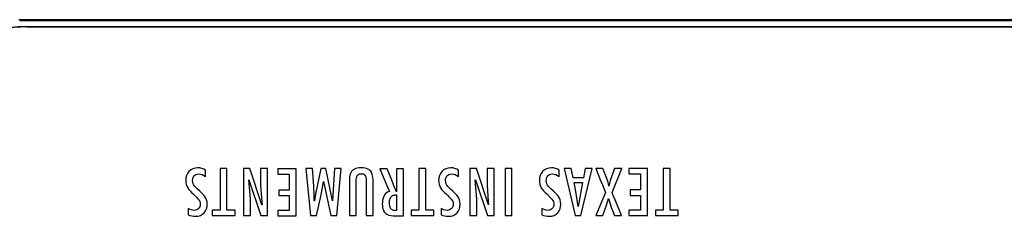
# Model space of a CAD drawing. Extents: x -160 to 260, y -170 to 127.
# Drawn here: x 133 to 140, y -92 to -90 of the extents above; entities that cross this region are included whole.
import ezdxf

# ---------------------------------------------------------------- set-up
doc = ezdxf.new("R2010")
doc.units = 0
doc.layers.get('0').update_dxf_attribs({"linetype": 'CONTINUOUS'})

msp = doc.modelspace()

# ---------------------------------------------------------------- linework, layer by layer
at = {"color": 7, "linetype": 'CONTINUOUS'}
for p, q in [((181.3192, -90.4072), (132.605, -90.4072)), ((132.6109, -90.4131), (180.6954, -90.4131)), ((132.6696, -90.4631), (132.5162, -90.4708)), ((132.6666, -90.4631), (181.2754, -90.4632)), ((181.2754, -90.4631), (132.6754, -90.4631)), ((133.9631, -91.6191), (133.952, -91.6338)), ((133.977, -91.607), (133.9631, -91.6191)), ((133.9937, -91.5977), (133.977, -91.607)), ((134.013, -91.5918), (133.9937, -91.5977)), ((134.0347, -91.5898), (134.013, -91.5918)), ((134.0508, -91.5908), (134.0347, -91.5898)), ((134.0665, -91.594), (134.0508, -91.5908)), ((134.0815, -91.5996), (134.0665, -91.594)), ((134.0952, -91.6077), (134.0815, -91.5996)), ((134.0952, -91.6582), (134.0952, -91.6077)), ((134.2114, -91.5947), (134.2114, -91.928)), ((134.2664, -91.5947), (134.2114, -91.5947)), ((134.2664, -91.928), (134.2664, -91.5947)), ((134.3981, -91.5947), (134.3981, -91.9716)), ((134.4493, -91.5947), (134.3981, -91.5947)), ((134.5461, -91.8849), (134.4493, -91.5947)), ((134.5356, -91.5947), (134.5356, -91.733)), ((134.5906, -91.5947), (134.5356, -91.5947)), ((134.5906, -91.9716), (134.5906, -91.5947)), ((134.6715, -91.5965), (134.6715, -91.6399)), ((134.8193, -91.5965), (134.6715, -91.5965)), ((134.8193, -91.9734), (134.8193, -91.5965)), ((134.896, -91.5947), (134.9344, -91.9716)), ((134.9499, -91.5947), (134.896, -91.5947)), ((134.9597, -91.735), (134.9499, -91.5947)), ((135.0174, -91.5947), (134.9745, -91.8007)), ((135.0553, -91.5947), (135.0174, -91.5947)), ((135.1087, -91.8545), (135.0553, -91.5947)), ((135.1258, -91.5947), (135.1097, -91.8545)), ((135.1779, -91.5947), (135.1258, -91.5947)), ((135.1438, -91.9716), (135.1779, -91.5947)), ((135.2608, -91.6203), (135.2558, -91.6284)), ((135.2671, -91.6129), (135.2608, -91.6203)), ((135.2748, -91.6064), (135.2671, -91.6129)), ((135.284, -91.6007), (135.2748, -91.6064)), ((135.2949, -91.5961), (135.284, -91.6007)), ((135.3076, -91.5927), (135.2949, -91.5961)), ((135.3224, -91.5905), (135.3076, -91.5927)), ((135.3392, -91.5898), (135.3224, -91.5905)), ((135.3547, -91.5904), (135.3392, -91.5898)), ((135.3684, -91.5922), (135.3547, -91.5904)), ((135.3805, -91.5952), (135.3684, -91.5922)), ((135.391, -91.5993), (135.3805, -91.5952)), ((135.4, -91.6044), (135.391, -91.5993)), ((135.4078, -91.6104), (135.4, -91.6044)), ((135.4143, -91.6174), (135.4078, -91.6104)), ((135.4196, -91.6252), (135.4143, -91.6174)), ((135.4877, -91.5965), (135.5571, -91.7629)), ((135.5448, -91.5965), (135.4877, -91.5965)), ((135.5821, -91.6887), (135.5448, -91.5965)), ((135.6206, -91.5965), (135.6206, -91.781)), ((135.6758, -91.5965), (135.6206, -91.5965)), ((135.6758, -91.9734), (135.6758, -91.5965)), ((135.7996, -91.5947), (135.7996, -91.928)), ((135.8546, -91.5947), (135.7996, -91.5947)), ((135.8546, -91.928), (135.8546, -91.5947)), ((135.983, -91.6191), (135.972, -91.6338)), ((135.997, -91.607), (135.983, -91.6191)), ((136.0137, -91.5977), (135.997, -91.607)), ((136.033, -91.5918), (136.0137, -91.5977)), ((136.0547, -91.5898), (136.033, -91.5918)), ((136.0708, -91.5908), (136.0547, -91.5898)), ((136.0865, -91.594), (136.0708, -91.5908)), ((136.1015, -91.5996), (136.0865, -91.594)), ((136.1152, -91.6077), (136.1015, -91.5996)), ((136.1152, -91.6582), (136.1152, -91.6077)), ((136.2075, -91.5947), (136.2075, -91.9716)), ((136.2587, -91.5947), (136.2075, -91.5947)), ((136.3555, -91.8849), (136.2587, -91.5947)), ((136.345, -91.5947), (136.345, -91.733)), ((136.4001, -91.5947), (136.345, -91.5947)), ((136.4001, -91.9716), (136.4001, -91.5947)), ((136.4881, -91.5947), (136.4881, -91.9716)), ((136.5431, -91.5947), (136.4881, -91.5947)), ((136.5431, -91.9716), (136.5431, -91.5947)), ((136.7878, -91.6191), (136.7767, -91.6338)), ((136.8017, -91.607), (136.7878, -91.6191)), ((136.8184, -91.5977), (136.8017, -91.607)), ((136.8376, -91.5918), (136.8184, -91.5977)), ((136.8593, -91.5898), (136.8376, -91.5918)), ((136.8754, -91.5908), (136.8593, -91.5898)), ((136.8911, -91.594), (136.8754, -91.5908)), ((136.9061, -91.5996), (136.8911, -91.594)), ((136.9196, -91.6077), (136.9061, -91.5996)), ((136.9196, -91.6582), (136.9196, -91.6077)), ((136.9601, -91.5947), (137.049, -91.9716)), ((137.0156, -91.5947), (136.9601, -91.5947)), ((137.0311, -91.6683), (137.0156, -91.5947)), ((137.0924, -91.9716), (137.1828, -91.5947)), ((137.1287, -91.5947), (137.1134, -91.6683)), ((137.1828, -91.5947), (137.1287, -91.5947)), ((137.213, -91.5947), (137.2511, -91.6905)), ((137.2689, -91.5947), (137.213, -91.5947)), ((137.2943, -91.6607), (137.2689, -91.5947)), ((137.3625, -91.5947), (137.3284, -91.692)), ((137.3432, -91.7862), (137.4217, -91.5947)), ((137.4217, -91.5947), (137.3625, -91.5947)), ((137.4769, -91.5947), (137.4769, -91.6383)), ((137.6248, -91.5947), (137.4769, -91.5947)), ((137.6248, -91.9716), (137.6248, -91.5947)), ((137.7502, -91.5947), (137.7502, -91.928)), ((137.8052, -91.5947), (137.7502, -91.5947)), ((137.8052, -91.928), (137.8052, -91.5947)), ((133.939, -91.6689), (133.9374, -91.6884)), ((133.9374, -91.6884), (133.9384, -91.7063)), ((133.944, -91.6505), (133.939, -91.6689)), ((133.952, -91.6338), (133.944, -91.6505)), ((133.9923, -91.6911), (133.993, -91.6808)), ((133.9936, -91.7044), (133.9923, -91.6911)), ((133.993, -91.6808), (133.9951, -91.6711)), ((133.9951, -91.6711), (133.9986, -91.6623)), ((133.9986, -91.6623), (134.0037, -91.6544)), ((134.0037, -91.6544), (134.0104, -91.6479)), ((134.0104, -91.6479), (134.0188, -91.6429)), ((134.0188, -91.6429), (134.0288, -91.6397)), ((134.0288, -91.6397), (134.0407, -91.6386)), ((134.0407, -91.6386), (134.0559, -91.6401)), ((134.0559, -91.6401), (134.0697, -91.6443)), ((134.0697, -91.6443), (134.0827, -91.6505)), ((134.0827, -91.6505), (134.0952, -91.6582)), ((134.4398, -91.686), (134.441, -91.6851)), ((134.4531, -91.8372), (134.4398, -91.686)), ((134.441, -91.6851), (134.5378, -91.9716)), ((134.6715, -91.6399), (134.7644, -91.6399)), ((134.7644, -91.6399), (134.7644, -91.768)), ((135.035, -91.7151), (135.0367, -91.6996)), ((135.0367, -91.6996), (135.0377, -91.6996)), ((135.0377, -91.6996), (135.0965, -91.9716)), ((135.2455, -91.6655), (135.2441, -91.7043)), ((135.249, -91.6463), (135.2455, -91.6655)), ((135.2558, -91.6284), (135.249, -91.6463)), ((135.299, -91.6896), (135.3005, -91.6683)), ((135.299, -91.9716), (135.299, -91.6896)), ((135.3005, -91.6683), (135.3025, -91.6593)), ((135.3025, -91.6593), (135.306, -91.6515)), ((135.306, -91.6515), (135.3111, -91.6452)), ((135.3111, -91.6452), (135.3184, -91.6406)), ((135.3184, -91.6406), (135.3282, -91.6376)), ((135.3282, -91.6376), (135.3409, -91.6366)), ((135.3409, -91.6366), (135.349, -91.6372)), ((135.349, -91.6372), (135.3564, -91.6389)), ((135.3564, -91.6389), (135.363, -91.6423)), ((135.363, -91.6423), (135.3686, -91.6477)), ((135.3686, -91.6477), (135.3731, -91.6553)), ((135.3731, -91.6553), (135.3765, -91.6655)), ((135.3765, -91.6655), (135.3786, -91.6787)), ((135.3786, -91.6787), (135.3793, -91.6952)), ((135.3793, -91.6952), (135.3793, -91.9716)), ((135.4274, -91.6432), (135.4196, -91.6252)), ((135.4319, -91.6639), (135.4274, -91.6432)), ((135.4339, -91.6868), (135.4319, -91.6639)), ((135.4344, -91.7115), (135.4339, -91.6868)), ((135.6021, -91.7382), (135.5821, -91.6887)), ((135.9589, -91.6689), (135.9572, -91.6884)), ((135.9572, -91.6884), (135.9582, -91.7063)), ((135.9639, -91.6505), (135.9589, -91.6689)), ((135.972, -91.6338), (135.9639, -91.6505)), ((136.0124, -91.6911), (136.013, -91.6808)), ((136.0137, -91.7044), (136.0124, -91.6911)), ((136.013, -91.6808), (136.0151, -91.6711)), ((136.0151, -91.6711), (136.0187, -91.6623)), ((136.0187, -91.6623), (136.0238, -91.6544)), ((136.0238, -91.6544), (136.0305, -91.6479)), ((136.0305, -91.6479), (136.0388, -91.6429)), ((136.0388, -91.6429), (136.0489, -91.6397)), ((136.0489, -91.6397), (136.0608, -91.6386)), ((136.0608, -91.6386), (136.0759, -91.6401)), ((136.0759, -91.6401), (136.0898, -91.6443)), ((136.0898, -91.6443), (136.1027, -91.6505)), ((136.1027, -91.6505), (136.1152, -91.6582)), ((136.2494, -91.686), (136.2504, -91.6851)), ((136.2625, -91.8372), (136.2494, -91.686)), ((136.2504, -91.6851), (136.3472, -91.9716)), ((136.7637, -91.6689), (136.762, -91.6884)), ((136.762, -91.6884), (136.763, -91.7063)), ((136.7686, -91.6505), (136.7637, -91.6689)), ((136.7767, -91.6338), (136.7686, -91.6505)), ((136.817, -91.6911), (136.8176, -91.6808)), ((136.8183, -91.7044), (136.817, -91.6911)), ((136.8176, -91.6808), (136.8197, -91.6711)), ((136.8197, -91.6711), (136.8233, -91.6623)), ((136.8233, -91.6623), (136.8284, -91.6544)), ((136.8284, -91.6544), (136.8351, -91.6479)), ((136.8351, -91.6479), (136.8434, -91.6429)), ((136.8434, -91.6429), (136.8535, -91.6397)), ((136.8535, -91.6397), (136.8654, -91.6386)), ((136.8654, -91.6386), (136.8806, -91.6401)), ((136.8806, -91.6401), (136.8944, -91.6443)), ((136.8944, -91.6443), (136.9073, -91.6505)), ((136.9073, -91.6505), (136.9196, -91.6582)), ((137.1134, -91.6683), (137.0311, -91.6683)), ((137.2511, -91.6905), (137.2651, -91.7256)), ((137.3077, -91.6975), (137.2943, -91.6607)), ((137.3131, -91.7163), (137.3077, -91.6975)), ((137.3284, -91.692), (137.3214, -91.7134)), ((137.4769, -91.6383), (137.5699, -91.6383)), ((137.5699, -91.6383), (137.5699, -91.7659)), ((133.9384, -91.7063), (133.9413, -91.7221)), ((133.9413, -91.7221), (133.9462, -91.7364)), ((133.9462, -91.7364), (133.9528, -91.7495)), ((133.9528, -91.7495), (133.9612, -91.7619)), ((133.9612, -91.7619), (133.9713, -91.7739)), ((133.9713, -91.7739), (133.983, -91.786)), ((133.9973, -91.7166), (133.9936, -91.7044)), ((134.003, -91.7278), (133.9973, -91.7166)), ((134.0105, -91.7382), (134.003, -91.7278)), ((134.0291, -91.7576), (134.0105, -91.7382)), ((134.0504, -91.7765), (134.0291, -91.7576)), ((134.0717, -91.7964), (134.0504, -91.7765)), ((134.5356, -91.733), (134.5437, -91.8596)), ((134.6813, -91.768), (134.6813, -91.8114)), ((134.7644, -91.768), (134.6813, -91.768)), ((134.963, -91.805), (134.9597, -91.735)), ((135.0186, -91.8055), (135.035, -91.7151)), ((135.2441, -91.7043), (135.2441, -91.9716)), ((135.4344, -91.9716), (135.4344, -91.7115)), ((135.5571, -91.7629), (135.5609, -91.772)), ((135.5609, -91.772), (135.5641, -91.7799)), ((135.6194, -91.781), (135.6021, -91.7382)), ((135.9582, -91.7063), (135.9612, -91.7221)), ((135.9612, -91.7221), (135.966, -91.7364)), ((135.966, -91.7364), (135.9727, -91.7495)), ((135.9727, -91.7495), (135.9811, -91.7619)), ((135.9811, -91.7619), (135.9912, -91.7739)), ((135.9912, -91.7739), (136.0029, -91.786)), ((136.0173, -91.7166), (136.0137, -91.7044)), ((136.023, -91.7278), (136.0173, -91.7166)), ((136.0305, -91.7382), (136.023, -91.7278)), ((136.049, -91.7576), (136.0305, -91.7382)), ((136.0703, -91.7765), (136.049, -91.7576)), ((136.0916, -91.7964), (136.0703, -91.7765)), ((136.345, -91.733), (136.3532, -91.8596)), ((136.763, -91.7063), (136.7659, -91.7221)), ((136.7659, -91.7221), (136.7707, -91.7364)), ((136.7707, -91.7364), (136.7774, -91.7495)), ((136.7774, -91.7495), (136.7858, -91.7619)), ((136.7858, -91.7619), (136.7959, -91.7739)), ((136.7959, -91.7739), (136.8076, -91.786)), ((136.8219, -91.7166), (136.8183, -91.7044)), ((136.8277, -91.7278), (136.8219, -91.7166)), ((136.8351, -91.7382), (136.8277, -91.7278)), ((136.8536, -91.7576), (136.8351, -91.7382)), ((136.8749, -91.7765), (136.8536, -91.7576)), ((136.8962, -91.7964), (136.8749, -91.7765)), ((137.0502, -91.7618), (137.0392, -91.7072)), ((137.0392, -91.7072), (137.1051, -91.7072)), ((137.071, -91.8986), (137.0502, -91.7618)), ((137.1051, -91.7072), (137.0722, -91.8986)), ((137.2651, -91.7256), (137.2893, -91.7862)), ((137.3167, -91.7356), (137.3131, -91.7163)), ((137.3179, -91.7356), (137.3167, -91.7356)), ((137.3214, -91.7134), (137.3179, -91.7356)), ((137.4868, -91.7659), (137.4868, -91.8096)), ((137.5699, -91.7659), (137.4868, -91.7659)), ((133.983, -91.786), (133.9963, -91.7985)), ((133.9963, -91.7985), (134.0095, -91.8116)), ((134.0095, -91.8116), (134.0249, -91.8269)), ((134.0249, -91.8269), (134.0316, -91.8336)), ((134.0316, -91.8336), (134.0381, -91.8401)), ((134.0381, -91.8401), (134.0451, -91.8497)), ((134.0451, -91.8497), (134.0498, -91.8593)), ((134.0815, -91.8073), (134.0717, -91.7964)), ((134.0903, -91.8192), (134.0815, -91.8073)), ((134.0977, -91.8321), (134.0903, -91.8192)), ((134.1034, -91.8464), (134.0977, -91.8321)), ((134.1071, -91.8623), (134.1034, -91.8464)), ((134.4531, -91.9716), (134.4531, -91.8372)), ((134.6813, -91.8114), (134.7644, -91.8114)), ((134.7644, -91.8114), (134.7644, -91.9298)), ((134.9642, -91.8545), (134.963, -91.805)), ((134.9652, -91.8545), (134.9642, -91.8545)), ((134.9745, -91.8007), (134.9652, -91.8545)), ((134.9828, -91.9716), (135.0186, -91.8055)), ((135.1097, -91.8545), (135.1087, -91.8545)), ((135.5094, -91.8478), (135.5075, -91.8628)), ((135.513, -91.8326), (135.5094, -91.8478)), ((135.5184, -91.8179), (135.513, -91.8326)), ((135.5259, -91.8045), (135.5184, -91.8179)), ((135.5359, -91.7932), (135.5259, -91.8045)), ((135.5485, -91.7848), (135.5359, -91.7932)), ((135.5641, -91.7799), (135.5485, -91.7848)), ((135.5653, -91.8589), (135.5659, -91.8523)), ((135.5659, -91.8523), (135.5668, -91.846)), ((135.5668, -91.846), (135.5681, -91.8402)), ((135.5681, -91.8402), (135.5697, -91.8347)), ((135.5697, -91.8347), (135.5719, -91.8297)), ((135.5719, -91.8297), (135.5744, -91.8251)), ((135.5744, -91.8251), (135.5775, -91.8209)), ((135.5775, -91.8209), (135.581, -91.8173)), ((135.581, -91.8173), (135.585, -91.8141)), ((135.585, -91.8141), (135.5895, -91.8115)), ((135.5895, -91.8115), (135.5946, -91.8093)), ((135.5946, -91.8093), (135.6002, -91.8077)), ((135.6002, -91.8077), (135.6064, -91.8067)), ((135.6064, -91.8067), (135.6132, -91.8063)), ((135.6132, -91.8063), (135.6206, -91.8065)), ((135.6206, -91.781), (135.6194, -91.781)), ((135.6206, -91.8065), (135.6206, -91.9309)), ((136.0029, -91.786), (136.0161, -91.7985)), ((136.0161, -91.7985), (136.0294, -91.8116)), ((136.0294, -91.8116), (136.0448, -91.8269)), ((136.0448, -91.8269), (136.0515, -91.8336)), ((136.0515, -91.8336), (136.058, -91.8401)), ((136.058, -91.8401), (136.065, -91.8497)), ((136.065, -91.8497), (136.0698, -91.8593)), ((136.1014, -91.8073), (136.0916, -91.7964)), ((136.1102, -91.8192), (136.1014, -91.8073)), ((136.1176, -91.8321), (136.1102, -91.8192)), ((136.1233, -91.8464), (136.1176, -91.8321)), ((136.127, -91.8623), (136.1233, -91.8464)), ((136.2625, -91.9716), (136.2625, -91.8372)), ((136.8076, -91.786), (136.8209, -91.7985)), ((136.8209, -91.7985), (136.8626, -91.8401)), ((136.8626, -91.8401), (136.8697, -91.8497)), ((136.8697, -91.8497), (136.8745, -91.8593)), ((136.906, -91.8073), (136.8962, -91.7964)), ((136.9148, -91.8192), (136.906, -91.8073)), ((136.9222, -91.8321), (136.9148, -91.8192)), ((136.9279, -91.8464), (136.9222, -91.8321)), ((136.9316, -91.8623), (136.9279, -91.8464)), ((137.2893, -91.7862), (137.213, -91.9716)), ((137.2981, -91.8877), (137.3129, -91.8354)), ((137.3129, -91.8354), (137.3139, -91.8354)), ((137.3139, -91.8354), (137.3233, -91.8704)), ((137.3464, -91.7942), (137.3432, -91.7862)), ((137.3547, -91.8152), (137.3464, -91.7942)), ((137.3665, -91.8449), (137.3547, -91.8152)), ((137.4167, -91.9716), (137.3665, -91.8449)), ((137.4868, -91.8096), (137.5699, -91.8096)), ((137.5699, -91.8096), (137.5699, -91.928)), ((133.9577, -91.9137), (133.9574, -91.9638)), ((133.9685, -91.9201), (133.9577, -91.9137)), ((133.9795, -91.9251), (133.9685, -91.9201)), ((133.9913, -91.9283), (133.9795, -91.9251)), ((134.0045, -91.9295), (133.9913, -91.9283)), ((134.0153, -91.9285), (134.0045, -91.9295)), ((134.0249, -91.9256), (134.0153, -91.9285)), ((134.0332, -91.921), (134.0249, -91.9256)), ((134.0402, -91.915), (134.0332, -91.921)), ((134.0458, -91.9078), (134.0402, -91.915)), ((134.0499, -91.8996), (134.0458, -91.9078)), ((134.0498, -91.8593), (134.0525, -91.8696)), ((134.0524, -91.8907), (134.0499, -91.8996)), ((134.0533, -91.8812), (134.0524, -91.8907)), ((134.0525, -91.8696), (134.0533, -91.8812)), ((134.0852, -91.9482), (134.0954, -91.9339)), ((134.0954, -91.9339), (134.1026, -91.9174)), ((134.1026, -91.9174), (134.107, -91.8993)), ((134.107, -91.8993), (134.1084, -91.8799)), ((134.1084, -91.8799), (134.1071, -91.8623)), ((134.1492, -91.928), (134.1492, -91.9716)), ((134.2114, -91.928), (134.1492, -91.928)), ((134.3313, -91.928), (134.2664, -91.928)), ((134.3313, -91.9716), (134.3313, -91.928)), ((134.5437, -91.8596), (134.5472, -91.8843)), ((134.5472, -91.8843), (134.5461, -91.8849)), ((134.6715, -91.9298), (134.6715, -91.9734)), ((134.7644, -91.9298), (134.6715, -91.9298)), ((135.5075, -91.8628), (135.507, -91.8769)), ((135.507, -91.8769), (135.5077, -91.8935)), ((135.5077, -91.8935), (135.5097, -91.9082)), ((135.5097, -91.9082), (135.513, -91.9209)), ((135.513, -91.9209), (135.5174, -91.9319)), ((135.5174, -91.9319), (135.5227, -91.9412)), ((135.5652, -91.8658), (135.5653, -91.8589)), ((135.5655, -91.879), (135.5652, -91.8658)), ((135.5666, -91.8913), (135.5655, -91.879)), ((135.5676, -91.8971), (135.5666, -91.8913)), ((135.569, -91.9025), (135.5676, -91.8971)), ((135.5707, -91.9075), (135.569, -91.9025)), ((135.5729, -91.9122), (135.5707, -91.9075)), ((135.5756, -91.9164), (135.5729, -91.9122)), ((135.5788, -91.9202), (135.5756, -91.9164)), ((135.5826, -91.9235), (135.5788, -91.9202)), ((135.587, -91.9262), (135.5826, -91.9235)), ((135.5921, -91.9283), (135.587, -91.9262)), ((135.5979, -91.9299), (135.5921, -91.9283)), ((135.6045, -91.9307), (135.5979, -91.9299)), ((135.6119, -91.9309), (135.6045, -91.9307)), ((135.6206, -91.9309), (135.6119, -91.9309)), ((135.7374, -91.928), (135.7374, -91.9716)), ((135.7996, -91.928), (135.7374, -91.928)), ((135.9193, -91.928), (135.8546, -91.928)), ((135.9193, -91.9716), (135.9193, -91.928)), ((135.9776, -91.9215), (135.977, -91.9638)), ((135.9777, -91.9137), (135.9776, -91.9215)), ((135.9883, -91.9201), (135.9777, -91.9137)), ((135.9993, -91.9251), (135.9883, -91.9201)), ((136.0111, -91.9283), (135.9993, -91.9251)), ((136.0242, -91.9295), (136.0111, -91.9283)), ((136.0351, -91.9285), (136.0242, -91.9295)), ((136.0448, -91.9256), (136.0351, -91.9285)), ((136.0532, -91.921), (136.0448, -91.9256)), ((136.0602, -91.915), (136.0532, -91.921)), ((136.0658, -91.9078), (136.0602, -91.915)), ((136.0699, -91.8996), (136.0658, -91.9078)), ((136.0698, -91.8593), (136.0725, -91.8696)), ((136.0725, -91.8907), (136.0699, -91.8996)), ((136.0725, -91.8696), (136.0733, -91.8812)), ((136.0733, -91.8812), (136.0725, -91.8907)), ((136.1051, -91.9482), (136.1153, -91.9339)), ((136.1153, -91.9339), (136.1225, -91.9174)), ((136.1225, -91.9174), (136.1268, -91.8993)), ((136.1268, -91.8993), (136.1283, -91.8799)), ((136.1283, -91.8799), (136.127, -91.8623)), ((136.3532, -91.8596), (136.3567, -91.8843)), ((136.3567, -91.8843), (136.3555, -91.8849)), ((136.7825, -91.9137), (136.7819, -91.956)), ((136.7931, -91.9201), (136.7825, -91.9137)), ((136.8041, -91.9251), (136.7931, -91.9201)), ((136.8159, -91.9283), (136.8041, -91.9251)), ((136.829, -91.9295), (136.8159, -91.9283)), ((136.8398, -91.9285), (136.829, -91.9295)), ((136.8495, -91.9256), (136.8398, -91.9285)), ((136.8579, -91.921), (136.8495, -91.9256)), ((136.8649, -91.915), (136.8579, -91.921)), ((136.8706, -91.9078), (136.8649, -91.915)), ((136.8747, -91.8996), (136.8706, -91.9078)), ((136.8745, -91.8593), (136.8772, -91.8696)), ((136.8772, -91.8907), (136.8747, -91.8996)), ((136.8772, -91.8696), (136.8781, -91.8812)), ((136.8781, -91.8812), (136.8772, -91.8907)), ((136.9098, -91.9482), (136.9199, -91.9339)), ((136.9199, -91.9339), (136.9271, -91.9174)), ((136.9271, -91.9174), (136.9314, -91.8993)), ((136.9314, -91.8993), (136.9329, -91.8799)), ((136.9329, -91.8799), (136.9316, -91.8623)), ((137.0722, -91.8986), (137.071, -91.8986)), ((137.2689, -91.9716), (137.2981, -91.8877)), ((137.3233, -91.8704), (137.336, -91.9045)), ((137.336, -91.9045), (137.3625, -91.9716)), ((137.4769, -91.928), (137.4769, -91.9716)), ((137.5699, -91.928), (137.4769, -91.928)), ((137.688, -91.928), (137.688, -91.9716)), ((137.7502, -91.928), (137.688, -91.928)), ((137.8701, -91.928), (137.8052, -91.928)), ((137.8701, -91.9716), (137.8701, -91.928)), ((133.9574, -91.9638), (133.9708, -91.97)), ((133.9708, -91.97), (133.9851, -91.9739)), ((133.9851, -91.9739), (134.0001, -91.976)), ((134.0001, -91.976), (134.0156, -91.9767)), ((134.0156, -91.9767), (134.0374, -91.9747)), ((134.0374, -91.9747), (134.0562, -91.969)), ((134.0562, -91.969), (134.0722, -91.9601)), ((134.0722, -91.9601), (134.0852, -91.9482)), ((134.1492, -91.9716), (134.3313, -91.9716)), ((134.3981, -91.9716), (134.4531, -91.9716)), ((134.5378, -91.9716), (134.5906, -91.9716)), ((134.6715, -91.9734), (134.8193, -91.9734)), ((134.9344, -91.9716), (134.9828, -91.9716)), ((135.0965, -91.9716), (135.1438, -91.9716)), ((135.2441, -91.9716), (135.299, -91.9716)), ((135.3793, -91.9716), (135.4344, -91.9716)), ((135.5227, -91.9412), (135.5289, -91.949)), ((135.5289, -91.949), (135.5358, -91.9555)), ((135.5358, -91.9555), (135.5433, -91.9607)), ((135.5433, -91.9607), (135.5596, -91.9678)), ((135.5596, -91.9678), (135.5768, -91.9716)), ((135.5768, -91.9716), (135.5938, -91.9731)), ((135.5938, -91.9731), (135.6098, -91.9734)), ((135.6098, -91.9734), (135.6758, -91.9734)), ((135.7374, -91.9716), (135.9193, -91.9716)), ((135.977, -91.9638), (135.9906, -91.97)), ((135.9906, -91.97), (136.0049, -91.9739)), ((136.0049, -91.9739), (136.0199, -91.976)), ((136.0199, -91.976), (136.0354, -91.9767)), ((136.0354, -91.9767), (136.0572, -91.9747)), ((136.0572, -91.9747), (136.0761, -91.969)), ((136.0761, -91.969), (136.0921, -91.9601)), ((136.0921, -91.9601), (136.1051, -91.9482)), ((136.2075, -91.9716), (136.2625, -91.9716)), ((136.3472, -91.9716), (136.4001, -91.9716)), ((136.4881, -91.9716), (136.5431, -91.9716)), ((136.7819, -91.956), (136.7818, -91.9638)), ((136.7818, -91.9638), (136.7954, -91.97)), ((136.7954, -91.97), (136.8097, -91.9739)), ((136.8097, -91.9739), (136.8246, -91.976)), ((136.8246, -91.976), (136.84, -91.9767)), ((136.84, -91.9767), (136.8619, -91.9747)), ((136.8619, -91.9747), (136.8808, -91.969)), ((136.8808, -91.969), (136.8967, -91.9601)), ((136.8967, -91.9601), (136.9098, -91.9482)), ((137.049, -91.9716), (137.0924, -91.9716)), ((137.213, -91.9716), (137.2689, -91.9716)), ((137.3625, -91.9716), (137.4167, -91.9716)), ((137.4769, -91.9716), (137.6248, -91.9716)), ((137.688, -91.9716), (137.8701, -91.9716))]:
    msp.add_line(p, q, dxfattribs=at)
msp.add_arc((132.6754, -91.9631), 1.5, 90, 180, dxfattribs=at)

doc.saveas('drawing.dxf')
